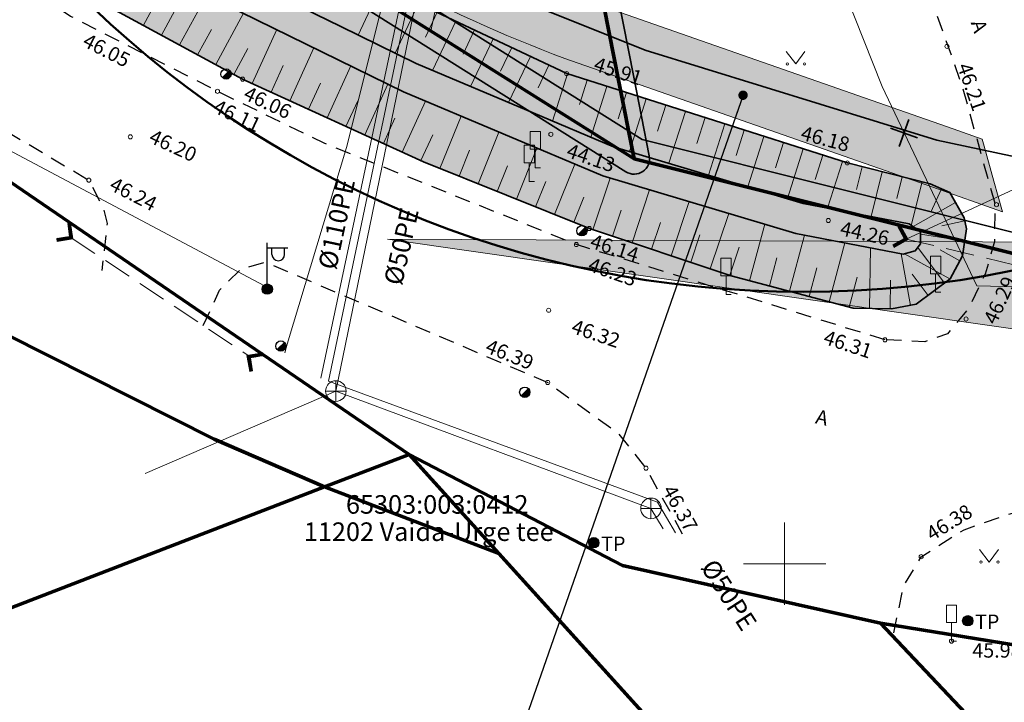
# Model space of a CAD drawing. Units: metres. Extents: x 555798 to 556482, y 6571698 to 6572056.
# Drawn here: x 555913 to 555961, y 6571743 to 6571776 of the extents above; entities that cross this region are included whole.
import ezdxf

# ---------------------------------------------------------------- set-up
doc = ezdxf.new("R2010")
doc.units = ezdxf.units.M
doc.header["$MEASUREMENT"] = 0
for name, pattern in [('ASFBET', [1.25, 0.75, -0.5]), ('Kriips', [1.5, 1, -0.5]), ('Truup', [2, 1.375, -0.625])]:
    doc.linetypes.add(name, pattern=pattern)
for name, color, linetype in [('HALJASTUS', 7, 'Continuous'), ('KKAEV', 7, 'Continuous'), ('KORGUS-EH2000', 7, 'Continuous'), ('KTRASS', 7, 'Continuous'), ('LIIKLUS', 7, 'Continuous'), ('MPKAABEL', 7, 'Continuous'), ('Nähtavuskolmnurgad', 7, 'Continuous'), ('Parkmetsa maa_ üldkasutatav', 7, 'Continuous'), ('PIIR', 7, 'Continuous'), ('Piir planeeringu ala', 7, 'Continuous'), ('Planeeringud KV-alas', 7, 'Continuous'), ('POST', 7, 'Continuous'), ('RELJEEF', 7, 'Continuous'), ('TEE', 7, 'Continuous'), ('Teed_Raadius', 7, 'Continuous'), ('Tehnov_rkude piirangud', 7, 'Continuous'), ('Tehnov_rkude piirangud tugiplaan', 7, 'Continuous'), ('TRUUP', 7, 'Continuous'), ('Uued sidetorud', 7, 'Continuous'), ('Uus üldkasutatav maa', 7, 'Continuous'), ('Vanad hüdrandid', 7, 'Continuous'), ('VEEKOGU', 7, 'Continuous'), ('VORK', 7, 'Continuous'), ('VTRASS', 7, 'Continuous')]:
    doc.layers.add(name, color=color, linetype=linetype)
doc.styles.add('GENERATED_STYLE_2', font='txt')
doc.linetypes.add('Kaitsevöönd', pattern='A,0,[1,05 PĂµhijoonis1.Shx,S=0.02381,R=0,X=0,Y=0],-3.5,0', length=3.5)
doc.linetypes.add('Madalpingekaabel', pattern='A,0,[5,05 PĂµhijoonis1.Shx,S=0.051587,R=0,X=0,Y=0],-7,0', length=7)
doc.linetypes.add('Ohuvöönd', pattern='A,0,[28,05 PĂµhijoonis1.Shx,S=0.02381,R=0,X=0,Y=0],-3.5,0', length=3.5)
doc.linetypes.add('Planeeritava ala piir', pattern='A,0,[20,05 PĂµhijoonis1.Shx,S=0.019841,R=0,X=0,Y=0],-3,0', length=3)
doc.linetypes.add('Reoveekanalisatsioon', pattern='A,0,[11,05 PĂµhijoonis1.Shx,S=0.026786,R=0,X=0,Y=0],-3.875,0', length=3.875)
doc.linetypes.add('Saastevöönd', pattern='A,0,[21,05 PĂµhijoonis1.Shx,S=0.02381,R=0,X=0,Y=0],-3.5,0', length=3.5)
doc.linetypes.add('Sidekanalisatsioon_ planeeritav', pattern='A,0,[24,05 PĂµhijoonis1.Shx,S=0.059524,R=0,X=0,Y=-1.05471e-15],-8,0', length=8)
doc.linetypes.add('Survekanalisatsioon', pattern='A,0,[14,05 PĂµhijoonis1.Shx,S=0.02381,R=0,X=0,Y=0],-3.5,0', length=3.5)
doc.linetypes.add('Veetrass_ maa-alune', pattern='A,0,[9,05 PĂµhijoonis1.Shx,S=0.025794,R=0,X=0,Y=1.1241e-15],-3.75,0', length=3.75)
doc.dimstyles.new('GENERATED_STYLE__3', dxfattribs={"dimtxt": 0.18, "dimasz": 0.912, "dimexe": 0.18, "dimexo": 0.0625, "dimgap": 0, "dimtad": 0, "dimtih": 1, "dimtoh": 1, "dimdec": 4, "dimzin": 0, "dimdsep": 46, "dimcen": 0.09, "dimadec": 0, "dimazin": 0, "dimtfac": 1, "dimtdec": 4, "dimtmove": 0, "dimatfit": 3, "dimldrblk": 'ARROWHEAD_11', "dimfxl": 0, "dimtolj": 1, "dimtzin": 0, "dimarcsym": 0})

# ---------------------------------------------------------------- blocks, each defined once
blk = doc.blocks.new('ARROWHEAD_11')
at = {"color": 0, "linetype": 'Continuous', "lineweight": 0}
blk.add_line((0, 0), (-1, 0), dxfattribs=at)
at = {"color": 0, "linetype": 'Continuous', "lineweight": 0, "const_width": 0.25, "flags": 128}
blk.add_lwpolyline([(-0.125, 0, 1), (0.125, 0, 1)], format="xyb", close=True, dxfattribs=at)

msp = doc.modelspace()

# ---------------------------------------------------------------- hatches: boundary and pattern name
at = {"layer": 'Nähtavuskolmnurgad', "linetype": 'Continuous', "lineweight": 0}
msp.add_hatch(color=16, dxfattribs=at).paths.add_polyline_path([(556010.267, 6571754.339), (555930.712, 6571765.745), (556010.179, 6571765.388)])
at = {"layer": 'Parkmetsa maa_ üldkasutatav', "linetype": 'Continuous', "lineweight": 0}
msp.add_hatch(color=99, dxfattribs=at).paths.add_polyline_path([(555982.164, 6571926.514), (555969.773, 6571969.554), (556047.681, 6571991.988), (556060.854, 6571963.594), (556073.48, 6571936.38), (556042.92, 6571887.04), (555966.35, 6571853.19), (555929.5, 6571836.46), (555942.69, 6571769.65), (555912.68, 6571788.51), (555859.86, 6571835.61), (555861.42, 6571836.37), (555856.34, 6571845.94), (555848.478, 6571862.132)])
at = {"layer": 'Teed_Raadius', "linetype": 'Continuous', "lineweight": 35}
msp.add_hatch(color=8, dxfattribs=at).paths.add_polyline_path([(555862.096, 6571832.7, -0.060885), (555870.177, 6571829.946, -0.070846), (555877.127, 6571825.414, 0.001235), (555882.5, 6571820.347, 0.001954), (555891.052, 6571812.384, 0.01734), (555924.072, 6571786.081, 0.066707), (555940.358, 6571777.33), (555958.181, 6571771.094), (555959.59, 6571770.601), (555959.685, 6571770.262), (555960.16, 6571768.557), (555960.571, 6571767.08), (555957.191, 6571768.263), (555939.334, 6571774.509, -0.066891), (555922.3, 6571783.66, -0.017371), (555889.059, 6571810.142, -0.003189), (555875.107, 6571823.195, 0.070496), (555868.891, 6571827.236, 0.061682), (555861.4, 6571829.781), (555860.082, 6571833.162), (555860.047, 6571833.251)])
at = {"layer": 'Tehnov_rkude piirangud', "linetype": 'Continuous', "lineweight": 0}
h = msp.add_hatch(color=38, dxfattribs=at)
h.paths.add_polyline_path([(555839.78, 6571881.518), (555839.215, 6571881.207), (555840.998, 6571877.535), (555842.123, 6571877.026), (555847.614, 6571865.643), (555846.929, 6571865.321), (555847.975, 6571863.167), (555848.843, 6571863.576), (555850.643, 6571861.365), (555849.563, 6571859.896), (555850.551, 6571857.863), (555856.34, 6571845.94), (555858.726, 6571841.445), (555861.223, 6571836.742), (555861.42, 6571836.37), (555861.047, 6571836.188), (555859.86, 6571835.61), (555861.972, 6571833.727), (555864.716, 6571831.28), (555866.246, 6571829.916), (555873.479, 6571823.466), (555878.229, 6571824.635), (555883.104, 6571818.688), (555891.382, 6571811.339), (555899.218, 6571805.193), (555910.112, 6571796.843), (555920.61, 6571788.678), (555928.49, 6571782.401), (555929.698, 6571781.109), (555930.038, 6571780.11), (555929.679, 6571778.104), (555929.619, 6571777.865), (555932.481, 6571776.066), (555932.828, 6571775.848), (555934.001, 6571781.552), (555940.046, 6571783.053), (555939.519, 6571785.721), (555933.881, 6571784.532), (555933.69, 6571784.592), (555933.479, 6571784.701), (555909.956, 6571802.134), (555886.155, 6571820.475), (555882.308, 6571825.64), (555914.783, 6571833.637), (555933.368, 6571838.216), (555966.35, 6571853.19), (555979.92, 6571816.17), (555976.57, 6571804.36), (555963.925, 6571799.654, 0.386693), (555962.69, 6571797.263), (555967.899, 6571777.792, 0.332437), (555969.779, 6571776.309), (555994.165, 6571775.684, 0.008389), (555994.232, 6571775.683), (556010.754, 6571775.814, 0.025548), (556010.958, 6571775.826), (556023.088, 6571777.167, 0.004337), (556023.123, 6571777.171), (556042.696, 6571779.679), (556074.691, 6571782.102, 0.032084), (556074.945, 6571782.137), (556112.825, 6571789.97), (556116.599, 6571783.453, -0.050126), (556118.328, 6571784.457), (556113.831, 6571792.225), (556074.54, 6571784.096), (556042.545, 6571781.673, 0.012964), (556042.442, 6571781.663), (556022.869, 6571779.155), (556010.738, 6571777.814), (555994.216, 6571777.683), (555969.831, 6571778.309), (555964.622, 6571797.78), (555977.268, 6571802.486, 0.238935), (555978.494, 6571803.814), (555981.844, 6571815.624, 0.158238), (555981.798, 6571816.858), (555968.231, 6571853.87, 0.459965), (555965.37, 6571854.942, 0.46715), (555952.967, 6571863.644), (555910, 6571853.056), (555870.628, 6571843.361), (555870.762, 6571845.744), (555859.192, 6571867.118), (555860.28, 6571869.163), (555863.844, 6571870.51), (555867.802, 6571872.007), (555880.987, 6571878.85), (555883.871, 6571880.346), (555887.404, 6571882.174), (555891.638, 6571884.138), (555895.26, 6571885.738), (555904.231, 6571890.3), (555910.215, 6571893.174), (555911.498, 6571895.166), (555909.52, 6571896.342), (555908.633, 6571894.966), (555903.211, 6571892.362), (555894.274, 6571887.816), (555886.745, 6571884.408), (555878.947, 6571880.382), (555866.847, 6571874.103), (555863.252, 6571872.744), (555858.662, 6571871.01), (555856.534, 6571867.115), (555868.397, 6571845.197), (555868.374, 6571844.258), (555853.452, 6571862.403), (555853.384, 6571864.54), (555849.781, 6571875.002), (555849.992, 6571875.286, 0.16085), (555850.188, 6571875.881, 0.406458), (555849.215, 6571876.881), (555847.582, 6571876.925), (555844.71, 6571883.818), (555842.864, 6571883.049), (555844.174, 6571879.903), (555842.82, 6571882.92), (555839.94, 6571881.552), (555840.768, 6571879.834), (555840.687, 6571879.871)])
h.paths.add_polyline_path([(555851.277, 6571857.9), (555850.997, 6571858.471), (555851.947, 6571859.763), (555852.395, 6571859.213), (555855.993, 6571849.228), (555858.278, 6571842.666), (555855.833, 6571848.387)], flags=0)
h.paths.add_polyline_path([(555856.208, 6571854.531), (555866.043, 6571842.454), (555860.725, 6571841.721), (555857.879, 6571849.896)], flags=0)
h.paths.add_polyline_path([(555931.388, 6571782.231), (555930.707, 6571782.959), (555931.427, 6571782.416)], flags=0)
at = {"layer": 'Tehnov_rkude piirangud tugiplaan', "linetype": 'Continuous', "lineweight": 0}
h = msp.add_hatch(color=38, dxfattribs=at)
h.paths.add_polyline_path([(555839.215, 6571881.207), (555840.998, 6571877.535), (555842.123, 6571877.026), (555847.614, 6571865.643), (555846.929, 6571865.321), (555847.975, 6571863.167), (555848.843, 6571863.576), (555850.643, 6571861.365), (555849.563, 6571859.896), (555850.551, 6571857.863), (555856.34, 6571845.94), (555858.726, 6571841.445), (555861.223, 6571836.742), (555861.42, 6571836.37), (555861.047, 6571836.188), (555859.86, 6571835.61), (555861.972, 6571833.727), (555864.716, 6571831.28), (555866.246, 6571829.916), (555873.479, 6571823.466), (555878.229, 6571824.635), (555883.104, 6571818.688), (555891.382, 6571811.339), (555899.218, 6571805.193), (555910.112, 6571796.843), (555920.61, 6571788.678), (555928.49, 6571782.401), (555929.698, 6571781.109), (555930.038, 6571780.11), (555929.679, 6571778.104), (555929.619, 6571777.865), (555932.481, 6571776.066), (555932.828, 6571775.848), (555934.001, 6571781.552), (555940.046, 6571783.053), (555939.519, 6571785.721), (555933.881, 6571784.532), (555933.69, 6571784.592), (555933.479, 6571784.701), (555909.956, 6571802.134), (555886.155, 6571820.475), (555882.308, 6571825.64), (555914.783, 6571833.637), (555933.368, 6571838.216), (555966.35, 6571853.19), (555968.652, 6571846.909), (555993.674, 6571853.071), (556054.433, 6571810.203), (556099.044, 6571779.359), (556073.671, 6571774.113), (556071.391, 6571774.23), (556043.466, 6571772.115), (556024.006, 6571769.622), (556011.305, 6571768.218), (555994.131, 6571768.082), (555970.333, 6571768.693), (555970.715, 6571767.248), (555971.26, 6571765.211), (555971.37, 6571764.8), (555971.531, 6571764.2), (555994.123, 6571763.343), (556011.624, 6571763.779), (556024.591, 6571765.161), (556044.011, 6571767.68), (556071.394, 6571769.931), (556074.402, 6571769.746), (556074.347, 6571768.56), (556076.358, 6571768.749), (556076.403, 6571769.705), (556093.934, 6571773.178), (556104.745, 6571775.417), (556109.844, 6571771.892), (556137.21, 6571774.46), (556140.786, 6571774.604), (556135.429, 6571778.397), (556142.215, 6571778.5), (556164.356, 6571778.355), (556188.153, 6571777.634), (556207.027, 6571777.265), (556213.86, 6571777.54), (556214.427, 6571779.021), (556214.53, 6571779.29), (556238.55, 6571779.58), (556269.4, 6571802.44), (556257.372, 6571828.338), (556268.246, 6571803.056), (556252.808, 6571790.737), (556235.639, 6571780.167), (556219.371, 6571781.598), (556211.57, 6571782.284), (556164.339, 6571783.334), (556128.665, 6571783.191, 0.031662), (556127.626, 6571783.912), (556065.885, 6571826.599), (556001.477, 6571872.043, 0.217324), (555993.32, 6571873.582), (555952.967, 6571863.644), (555910, 6571853.056), (555870.628, 6571843.361), (555870.762, 6571845.744), (555859.192, 6571867.118), (555860.28, 6571869.163), (555863.844, 6571870.51), (555867.802, 6571872.007), (555880.987, 6571878.85), (555883.871, 6571880.346), (555887.404, 6571882.174), (555891.638, 6571884.138), (555895.26, 6571885.738), (555904.231, 6571890.3), (555910.215, 6571893.174), (555911.498, 6571895.166), (555909.52, 6571896.342), (555908.633, 6571894.966), (555903.211, 6571892.362), (555894.274, 6571887.816), (555886.745, 6571884.408), (555878.947, 6571880.382), (555866.847, 6571874.103), (555863.252, 6571872.744), (555858.662, 6571871.01), (555856.534, 6571867.115), (555868.397, 6571845.197), (555868.374, 6571844.258), (555853.452, 6571862.403), (555853.384, 6571864.54), (555849.781, 6571875.002), (555849.992, 6571875.286, 0.16085), (555850.188, 6571875.881, 0.406458), (555849.215, 6571876.881), (555847.582, 6571876.925), (555844.71, 6571883.818), (555842.864, 6571883.049), (555844.174, 6571879.903), (555842.82, 6571882.92), (555839.94, 6571881.552), (555840.768, 6571879.834), (555840.687, 6571879.871), (555839.78, 6571881.518)])
h.paths.add_polyline_path([(555851.277, 6571857.9), (555850.997, 6571858.471), (555851.947, 6571859.763), (555852.395, 6571859.213), (555855.993, 6571849.228), (555858.278, 6571842.666), (555855.833, 6571848.387)], flags=0)
h.paths.add_polyline_path([(555856.208, 6571854.531), (555866.043, 6571842.454), (555860.725, 6571841.721), (555857.879, 6571849.896)], flags=0)
h.paths.add_polyline_path([(555931.388, 6571782.231), (555930.707, 6571782.959), (555931.427, 6571782.416)], flags=0)
at = {"layer": 'Uus üldkasutatav maa', "linetype": 'Continuous', "lineweight": 200}
msp.add_hatch(color=167, dxfattribs=at).paths.add_polyline_path([(555798, 6572009.165), (555800.01, 6571996), (555802.44, 6571980.75), (555804.25, 6571969.8), (555805.15, 6571965.09), (555806.29, 6571959.88), (555808.43, 6571951.42), (555809.77, 6571947.21), (555811.5, 6571941.51), (555813.4, 6571936.51), (555814.74, 6571932.84), (555820.42, 6571919.92), (555829.74, 6571900.72), (555856.34, 6571845.94), (555861.42, 6571836.37), (555859.86, 6571835.61), (555912.68, 6571788.51), (555942.69, 6571769.65), (555941.94, 6571773.46), (555929.5, 6571836.46), (555966.35, 6571853.19), (556042.92, 6571887.04), (556073.48, 6571936.38), (556019.839, 6572052), (555798, 6572052)])
at = {"layer": 'VEEKOGU', "linetype": 'Continuous', "lineweight": 0}
msp.add_hatch(color=166, dxfattribs=at).paths.add_polyline_path([(555923.683, 6571773.509), (555932.472, 6571769.496), (555940.519, 6571766.265), (555947.404, 6571763.969), (555953.332, 6571762.392), (555955.187, 6571762.367), (555956.383, 6571762.586), (555958.03, 6571763.823), (555958.635, 6571764.937), (555958.835, 6571766.246), (555958.717, 6571766.787), (555958.025, 6571768.004), (555957.069, 6571768.435), (555953.043, 6571769.445), (555939.419, 6571773.781), (555928.117, 6571779.129), (555919.924, 6571783.66), (555905.802, 6571791.79), (555899.997, 6571796.131), (555885.071, 6571809.141), (555883.445, 6571809.785), (555881.938, 6571809.14), (555881.063, 6571807.821), (555880.754, 6571806.392), (555881.031, 6571804.777), (555889.569, 6571796.393), (555895.874, 6571791.174), (555906.057, 6571783.683), (555912.901, 6571779.369)])

# ---------------------------------------------------------------- linework, layer by layer
at = {"layer": 'HALJASTUS', "color": 83, "linetype": 'Continuous', "lineweight": 18}
for p, q in [((555950.071, 6571774.853), (555950.535, 6571774.247)), ((555950.535, 6571774.247), (555950.98, 6571774.853)), ((555959.467, 6571750.686), (555959.93, 6571750.079)), ((555959.93, 6571750.079), (555960.376, 6571750.686))]:
    msp.add_line(p, q, dxfattribs=at)
for centre in [(555950.134, 6571774.247), (555950.963, 6571774.247), (555959.529, 6571750.079), (555960.358, 6571750.079)]:
    msp.add_circle(centre, 0.055, dxfattribs=at)
at = {"layer": 'KKAEV', "color": 7, "linetype": 'Continuous', "lineweight": 0}
for p, q in [((555928.212, 6571757.875), (555928.212, 6571758.875)), ((555927.712, 6571758.375), (555928.712, 6571758.375)), ((555943.511, 6571752.182), (555943.511, 6571753.182)), ((555943.011, 6571752.682), (555944.011, 6571752.682))]:
    msp.add_line(p, q, dxfattribs=at)
for centre in [(555928.212, 6571758.375), (555943.511, 6571752.682)]:
    msp.add_circle(centre, 0.5, dxfattribs=at)
at = {"layer": 'KORGUS-EH2000', "color": 7, "linetype": 'Continuous', "lineweight": 0}
for centre in [(555957.882, 6571775.099), (555923.683, 6571773.509), (555939.419, 6571773.781), (555922.466, 6571772.917), (555918.231, 6571770.711), (555938.651, 6571770.831), (555953.043, 6571769.445), (555916.22, 6571768.608), (555960.285, 6571767.423), (555952.121, 6571766.652), (555940.519, 6571766.265), (555939.891, 6571765.485), (555938.542, 6571762.298), (555958.807, 6571761.87), (555954.873, 6571760.861), (555938.496, 6571758.794), (555943.269, 6571754.634), (555956.626, 6571750.34), (555958.1, 6571746.244)]:
    msp.add_circle(centre, 0.1, dxfattribs=at)
at = {"layer": 'KTRASS', "color": 7, "linetype": 'Survekanalisatsioon', "lineweight": 0, "flags": 128}
msp.add_lwpolyline([(555927.475, 6571758.998), (555932.677, 6571783.487), (555909.247, 6571801.033), (555888.837, 6571816.452), (555885.184, 6571819.522), (555875.649, 6571832.21), (555867.644, 6571842.861), (555850.935, 6571863.262), (555849.124, 6571865.314), (555841.549, 6571882.334)], dxfattribs=at)
at = {"layer": 'KTRASS', "color": 7, "linetype": 'Reoveekanalisatsioon', "lineweight": 0, "flags": 128}
for points in [[(555933.149, 6571782.371), (555928.212, 6571758.375)], [(555928.212, 6571758.375), (555918.946, 6571754.371)], [(555943.511, 6571752.682), (555928.212, 6571758.375)], [(555944.096, 6571751.688), (555943.511, 6571752.682)]]:
    msp.add_lwpolyline(points, dxfattribs=at)
at = {"layer": 'LIIKLUS', "color": 7, "linetype": 'Continuous', "lineweight": 0, "flags": 128}
for points in [[(555937.645, 6571770.963), (555937.645, 6571770.113)], [(555938.145, 6571770.963), (555937.645, 6571770.963)], [(555938.145, 6571770.963), (555938.145, 6571770.113)], [(555937.353, 6571770.301), (555937.353, 6571769.451)], [(555937.853, 6571770.301), (555937.353, 6571770.301)], [(555937.853, 6571770.301), (555937.853, 6571769.451)], [(555938.145, 6571770.113), (555937.645, 6571770.113)], [(555937.895, 6571770.113), (555937.895, 6571769.213)], [(555937.853, 6571769.451), (555937.353, 6571769.451)], [(555937.603, 6571769.451), (555937.603, 6571768.551)], [(555938.145, 6571769.213), (555937.895, 6571769.213)], [(555937.853, 6571768.551), (555937.603, 6571768.551)], [(555946.904, 6571764.819), (555946.904, 6571763.969)], [(555947.404, 6571764.819), (555946.904, 6571764.819)], [(555947.404, 6571764.819), (555947.404, 6571763.969)], [(555957.081, 6571764.921), (555957.081, 6571764.071)], [(555957.581, 6571764.921), (555957.081, 6571764.921)], [(555957.581, 6571764.921), (555957.581, 6571764.071)], [(555957.581, 6571764.071), (555957.081, 6571764.071)], [(555957.331, 6571764.071), (555957.331, 6571763.171)], [(555947.404, 6571763.969), (555946.904, 6571763.969)], [(555947.154, 6571763.969), (555947.154, 6571763.069)], [(555957.581, 6571763.171), (555957.331, 6571763.171)], [(555947.404, 6571763.069), (555947.154, 6571763.069)], [(555957.85, 6571747.994), (555957.85, 6571747.144)], [(555958.35, 6571747.994), (555957.85, 6571747.994)], [(555958.35, 6571747.994), (555958.35, 6571747.144)], [(555958.35, 6571747.144), (555957.85, 6571747.144)], [(555958.1, 6571747.144), (555958.1, 6571746.244)], [(555958.35, 6571746.244), (555958.1, 6571746.244)]]:
    msp.add_lwpolyline(points, dxfattribs=at)
at = {"layer": 'MPKAABEL', "color": 7, "linetype": 'Madalpingekaabel', "lineweight": 0, "flags": 128}
for points in [[(555869.96, 6571832.869), (555871.027, 6571833.066), (555871.885, 6571833.364), (555872.499, 6571833.037), (555878.463, 6571825.927), (555883.827, 6571819.383), (555892.023, 6571812.107), (555899.831, 6571805.983), (555910.723, 6571797.635), (555921.229, 6571789.464), (555929.17, 6571783.138), (555930.576, 6571781.635), (555931.068, 6571780.187), (555930.657, 6571777.894), (555928.72, 6571770.193), (555925.84, 6571760.658), (555925.734, 6571760.229)], [(555887.96, 6571784.094), (555888.81, 6571784.271), (555895.4, 6571781.767), (555910.997, 6571770.77), (555924.988, 6571763.346)]]:
    msp.add_lwpolyline(points, dxfattribs=at)
at = {"layer": 'Nähtavuskolmnurgad', "color": 7, "linetype": 'Continuous', "lineweight": 0, "flags": 128}
msp.add_lwpolyline([(556010.267, 6571754.339), (555930.712, 6571765.745), (556010.179, 6571765.388)], close=True, dxfattribs=at)
at = {"layer": 'Parkmetsa maa_ üldkasutatav', "color": 7, "linetype": 'Continuous', "lineweight": 0, "flags": 128}
msp.add_lwpolyline([(555982.164, 6571926.514), (555969.773, 6571969.554), (556047.681, 6571991.988), (556060.854, 6571963.594), (556073.48, 6571936.38), (556042.92, 6571887.04), (555966.35, 6571853.19), (555929.5, 6571836.46), (555942.69, 6571769.65), (555912.68, 6571788.51), (555859.86, 6571835.61), (555861.42, 6571836.37), (555856.34, 6571845.94), (555848.478, 6571862.132)], close=True, dxfattribs=at)
at = {"layer": 'PIIR', "color": 12, "linetype": 'Continuous', "lineweight": 70, "flags": 128}
for points in [[(556019.839, 6572052), (556073.48, 6571936.38), (556042.92, 6571887.04), (555966.35, 6571853.19), (555929.5, 6571836.46), (555941.94, 6571773.46), (555942.69, 6571769.65), (555912.68, 6571788.51), (555859.86, 6571835.61), (555861.42, 6571836.37), (555856.34, 6571845.94), (555829.74, 6571900.72), (555820.42, 6571919.92), (555814.74, 6571932.84), (555813.4, 6571936.51), (555811.5, 6571941.51), (555809.77, 6571947.21), (555808.43, 6571951.42), (555806.29, 6571959.88), (555805.15, 6571965.09), (555804.25, 6571969.8), (555802.44, 6571980.75), (555800.01, 6571996), (555798, 6572009.165)], [(555977.15, 6571743.46), (555954.66, 6571747.12), (555942.12, 6571749.91), (555931.77, 6571755.3), (555901.35, 6571776.06), (555858.3, 6571815.39), (555819.43, 6571789.64), (555810.31, 6571802.82), (555841.18, 6571823.26), (555850.69, 6571829.55), (555859.86, 6571835.61), (555912.68, 6571788.51), (555942.69, 6571769.65), (555972.04, 6571762.31)], [(556003.981, 6571698), (555984.89, 6571715.12), (555954.66, 6571747.12), (555977.15, 6571743.46), (555993.99, 6571742.69), (556010.65, 6571743.58), (556034.4, 6571745.93), (556033.74, 6571749.88), (556093.63, 6571755.8), (556093.91, 6571752.18), (556120.69, 6571754.77), (556100.75, 6571717.3), (556073.604, 6571698)], [(555986.613, 6571698), (555969.32, 6571713.84), (555936.13, 6571750.5), (555931.77, 6571755.3), (555942.12, 6571749.91), (555954.66, 6571747.12), (555984.89, 6571715.12), (556003.981, 6571698)], [(555890.029, 6571698), (555887.6, 6571701.73), (555879.96, 6571713.26), (555871.51, 6571731.32), (555892.17, 6571740.04), (555927.66, 6571753.73), (555936.13, 6571750.5), (555969.32, 6571713.84), (555986.613, 6571698)]]:
    msp.add_lwpolyline(points, dxfattribs=at)
for points in [[(555929.5, 6571836.46), (555966.35, 6571853.19), (555979.92, 6571816.17), (555976.57, 6571804.36), (555962.22, 6571799.02), (555971.37, 6571764.8), (555972.04, 6571762.31), (555942.69, 6571769.65), (555941.94, 6571773.46)], [(555858.3, 6571815.39), (555901.35, 6571776.06), (555931.77, 6571755.3), (555927.66, 6571753.73), (555922.31, 6571756.05), (555910.18, 6571762.14), (555897.66, 6571769.78), (555892.97, 6571773.04), (555883.94, 6571774.03), (555875.57, 6571766.56), (555869.95, 6571758.49), (555867.37, 6571748.74), (555867.66, 6571742.08), (555871.51, 6571731.32), (555862.52, 6571727.48), (555819.43, 6571789.64)], [(555892.17, 6571740.04), (555871.51, 6571731.32), (555867.66, 6571742.08), (555867.37, 6571748.74), (555869.95, 6571758.49), (555875.57, 6571766.56), (555883.94, 6571774.03), (555892.97, 6571773.04), (555897.66, 6571769.78), (555910.18, 6571762.14), (555922.31, 6571756.05), (555927.66, 6571753.73)], [(555927.66, 6571753.73), (555931.77, 6571755.3), (555936.13, 6571750.5)]]:
    msp.add_lwpolyline(points, close=True, dxfattribs=at)
at = {"layer": 'Piir planeeringu ala', "color": 20, "linetype": 'Planeeritava ala piir', "lineweight": 35}
msp.add_lwpolyline([(556073.852, 6571937.36), (556054.801, 6571978.423), (556048.317, 6571992.171), (555969.773, 6571969.554), (555982.173, 6571926.483), (555847.975, 6571863.187, 0.417535), (555847.62, 6571862.181), (555855.665, 6571845.612, 0.00899), (555855.678, 6571845.588), (555860.029, 6571837.39, -0.424403), (555859.695, 6571836.364), (555859.532, 6571836.284, 0.533401), (555859.361, 6571835.05), (555912.181, 6571787.95, 0.041808), (555912.281, 6571787.875), (555942.291, 6571769.015, 0.657401), (555943.426, 6571769.795), (555942.676, 6571773.605), (555942.676, 6571773.605), (555930.466, 6571835.44, -0.348001), (555930.892, 6571836.268), (555965.924, 6571852.173)], format="xyb", dxfattribs=at)
at = {"layer": 'POST', "color": 7, "linetype": 'Continuous', "lineweight": 25}
for p, q in [((555922.701, 6571773.583), (555923.055, 6571773.936)), ((555939.978, 6571765.976), (555940.331, 6571766.329)), ((555924.883, 6571763.574), (555924.883, 6571765.574)), ((555924.883, 6571765.324), (555925.883, 6571765.324)), ((555925.109, 6571765.003), (555925.109, 6571765.324)), ((555925.722, 6571765.003), (555925.722, 6571765.324)), ((555925.366, 6571760.386), (555925.72, 6571760.739)), ((555937.207, 6571758.141), (555937.561, 6571758.495))]:
    msp.add_line(p, q, dxfattribs=at)
for centre, radius in [((555922.878, 6571773.759), 0.25), ((555940.155, 6571766.153), 0.25), ((555924.883, 6571763.324), 0.25), ((555924.883, 6571763.324), 0.225), ((555924.883, 6571763.324), 0.2), ((555924.883, 6571763.324), 0.175), ((555924.883, 6571763.324), 0.15), ((555924.883, 6571763.324), 0.125), ((555924.883, 6571763.324), 0.1), ((555924.883, 6571763.324), 0.075), ((555924.883, 6571763.324), 0.05), ((555924.883, 6571763.324), 0.025), ((555925.544, 6571760.562), 0.25), ((555937.384, 6571758.318), 0.25), ((555940.735, 6571751.018), 0.25), ((555940.735, 6571751.018), 0.225), ((555940.735, 6571751.018), 0.2), ((555940.735, 6571751.018), 0.175), ((555940.735, 6571751.018), 0.15), ((555940.735, 6571751.018), 0.125), ((555940.735, 6571751.018), 0.1), ((555940.735, 6571751.018), 0.075), ((555940.735, 6571751.018), 0.05), ((555940.735, 6571751.018), 0.025), ((555958.889, 6571747.231), 0.25), ((555958.889, 6571747.231), 0.225), ((555958.889, 6571747.231), 0.2), ((555958.889, 6571747.231), 0.175), ((555958.889, 6571747.231), 0.15), ((555958.889, 6571747.231), 0.125), ((555958.889, 6571747.231), 0.1), ((555958.889, 6571747.231), 0.075), ((555958.889, 6571747.231), 0.05), ((555958.889, 6571747.231), 0.025)]:
    msp.add_circle(centre, radius, dxfattribs=at)
for centre, radius, start, end in [((555922.878, 6571773.759), 0.225, 224.8541, 45.0356), ((555922.878, 6571773.759), 0.2, 224.8427, 45.047), ((555922.878, 6571773.759), 0.175, 224.8281, 45.0616), ((555922.878, 6571773.759), 0.15, 224.8087, 45.081), ((555922.878, 6571773.759), 0.125, 224.7814, 45.1083), ((555922.878, 6571773.759), 0.1, 224.7406, 45.1491), ((555922.878, 6571773.759), 0.075, 224.6725, 45.2172), ((555922.878, 6571773.759), 0.05, 224.5363, 45.3534), ((555922.878, 6571773.759), 0.025, 224.1278, 45.7619), ((555940.155, 6571766.153), 0.225, 224.8541, 45.0356), ((555940.155, 6571766.153), 0.2, 224.8427, 45.047), ((555940.155, 6571766.153), 0.175, 224.8281, 45.0616), ((555940.155, 6571766.153), 0.15, 224.8087, 45.081), ((555940.155, 6571766.153), 0.125, 224.7814, 45.1083), ((555940.155, 6571766.153), 0.1, 224.7406, 45.1491), ((555940.155, 6571766.153), 0.075, 224.6725, 45.2172), ((555940.155, 6571766.153), 0.05, 224.5363, 45.3534), ((555940.155, 6571766.153), 0.025, 224.1278, 45.7619), ((555925.416, 6571765.003), 0.306, 180, 0), ((555925.544, 6571760.562), 0.225, 224.8541, 45.0356), ((555925.544, 6571760.562), 0.2, 224.8427, 45.047), ((555925.544, 6571760.562), 0.175, 224.8281, 45.0616), ((555925.544, 6571760.562), 0.15, 224.8087, 45.081), ((555925.544, 6571760.562), 0.125, 224.7814, 45.1083), ((555925.544, 6571760.562), 0.1, 224.7406, 45.1491), ((555925.544, 6571760.562), 0.075, 224.6725, 45.2172), ((555925.544, 6571760.562), 0.05, 224.5363, 45.3534), ((555925.544, 6571760.562), 0.025, 224.1278, 45.7619), ((555937.384, 6571758.318), 0.225, 224.8541, 45.0356), ((555937.384, 6571758.318), 0.2, 224.8427, 45.047), ((555937.384, 6571758.318), 0.175, 224.8281, 45.0616), ((555937.384, 6571758.318), 0.15, 224.8087, 45.081), ((555937.384, 6571758.318), 0.125, 224.7814, 45.1083), ((555937.384, 6571758.318), 0.1, 224.7406, 45.1491), ((555937.384, 6571758.318), 0.075, 224.6725, 45.2172), ((555937.384, 6571758.318), 0.05, 224.5363, 45.3534), ((555937.384, 6571758.318), 0.025, 224.1278, 45.7619)]:
    msp.add_arc(centre, radius, start, end, dxfattribs=at)
at = {"layer": 'RELJEEF', "color": 32, "linetype": 'Continuous', "lineweight": 13}
for p, q in [((555918.866, 6571776.127), (555920.163, 6571778.514)), ((555930.423, 6571778.038), (555929.292, 6571775.648)), ((555920.623, 6571775.172), (555921.935, 6571777.586)), ((555932.231, 6571777.182), (555931.088, 6571774.768)), ((555919.744, 6571775.649), (555920.393, 6571776.842)), ((555922.38, 6571774.217), (555923.732, 6571776.705)), ((555933.135, 6571776.755), (555932.56, 6571775.541)), ((555934.039, 6571776.327), (555932.905, 6571773.931)), ((555921.502, 6571774.694), (555922.168, 6571775.92)), ((555924.153, 6571773.294), (555925.349, 6571775.912)), ((555934.942, 6571775.899), (555934.385, 6571774.721)), ((555925.973, 6571772.463), (555927.145, 6571775.031)), ((555935.846, 6571775.472), (555934.749, 6571773.153)), ((555936.75, 6571775.044), (555936.211, 6571773.904)), ((555923.259, 6571773.739), (555923.945, 6571775.002)), ((555937.654, 6571774.616), (555936.594, 6571772.375)), ((555925.063, 6571772.879), (555925.655, 6571774.175)), ((555927.792, 6571771.633), (555928.941, 6571774.15)), ((555938.558, 6571774.188), (555938.037, 6571773.087)), ((555939.464, 6571773.767), (555938.734, 6571771.472)), ((555926.882, 6571772.048), (555927.463, 6571773.319)), ((555929.611, 6571770.802), (555930.738, 6571773.269)), ((555940.417, 6571773.463), (555940.038, 6571772.273)), ((555941.37, 6571773.16), (555940.585, 6571770.692)), ((555942.323, 6571772.857), (555941.916, 6571771.579)), ((555928.702, 6571771.217), (555929.271, 6571772.463)), ((555931.431, 6571769.971), (555932.561, 6571772.448)), ((555943.276, 6571772.553), (555942.462, 6571769.996)), ((555944.229, 6571772.25), (555943.825, 6571770.981)), ((555933.266, 6571769.177), (555934.287, 6571771.72)), ((555945.182, 6571771.947), (555944.379, 6571769.426)), ((555930.521, 6571770.387), (555931.08, 6571771.611)), ((555946.135, 6571771.644), (555945.736, 6571770.392)), ((555947.088, 6571771.34), (555946.297, 6571768.855)), ((555932.34, 6571769.556), (555932.912, 6571770.807)), ((555935.122, 6571768.432), (555936.13, 6571770.943)), ((555948.04, 6571771.037), (555947.648, 6571769.803)), ((555948.993, 6571770.734), (555948.214, 6571768.285)), ((555949.946, 6571770.431), (555949.559, 6571769.215)), ((555934.194, 6571768.804), (555934.701, 6571770.068)), ((555936.978, 6571767.687), (555937.973, 6571770.165)), ((555950.899, 6571770.127), (555950.131, 6571767.714)), ((555951.852, 6571769.824), (555951.474, 6571768.635)), ((555936.05, 6571768.059), (555936.551, 6571769.307)), ((555938.834, 6571766.941), (555939.816, 6571769.388)), ((555952.805, 6571769.521), (555952.084, 6571767.255)), ((555953.771, 6571769.262), (555953.492, 6571768.15)), ((555954.741, 6571769.019), (555954.196, 6571766.846)), ((555937.906, 6571767.314), (555938.4, 6571768.545)), ((555940.693, 6571766.206), (555941.528, 6571768.709)), ((555955.711, 6571768.776), (555955.445, 6571767.716)), ((555956.681, 6571768.532), (555956.149, 6571766.415)), ((555942.591, 6571765.574), (555943.446, 6571768.139)), ((555957.615, 6571768.189), (555957.102, 6571767.051)), ((555939.762, 6571766.569), (555940.25, 6571767.784)), ((555944.488, 6571764.941), (555945.364, 6571767.568)), ((555958.297, 6571767.525), (555956.237, 6571766.353)), ((555941.642, 6571765.89), (555942.064, 6571767.157)), ((555946.385, 6571764.309), (555947.282, 6571766.997)), ((555943.539, 6571765.258), (555943.972, 6571766.555)), ((555948.299, 6571763.731), (555949.03, 6571766.477)), ((555958.749, 6571766.64), (555957.635, 6571766.397)), ((555945.437, 6571764.625), (555945.88, 6571765.954)), ((555950.232, 6571763.217), (555950.958, 6571765.946)), ((555958.745, 6571765.656), (555956.588, 6571765.985)), ((555952.165, 6571762.703), (555952.926, 6571765.564)), ((555947.334, 6571763.993), (555947.787, 6571765.352)), ((555954.124, 6571762.381), (555954.164, 6571765.325)), ((555956.109, 6571762.535), (555955.651, 6571765.037)), ((555958.02, 6571763.823), (555955.826, 6571765.034)), ((555957.759, 6571763.619), (555956.465, 6571765.343)), ((555958.503, 6571764.698), (555957.547, 6571765.226)), ((555949.266, 6571763.474), (555949.627, 6571764.833)), ((555951.198, 6571762.96), (555951.57, 6571764.357)), ((555956.96, 6571763.019), (555956.184, 6571764.051)), ((555953.131, 6571762.446), (555953.521, 6571763.91)), ((555955.124, 6571762.368), (555955.143, 6571763.75))]:
    msp.add_line(p, q, dxfattribs=at)
at = {"layer": 'TEE', "color": 7, "linetype": 'ASFBET', "lineweight": 25, "flags": 128}
for points in [[(555954.873, 6571760.861), (555939.891, 6571765.485), (555927.643, 6571770.398), (555922.466, 6571772.917), (555915.336, 6571776.557), (555905.602, 6571782.765), (555900.826, 6571786.266), (555895.24, 6571790.518), (555888.618, 6571796.147), (555881.958, 6571802.451), (555880.015, 6571804.813), (555879.932, 6571807.756), (555880.985, 6571810.222), (555883.683, 6571812.224)], [(555967.913, 6571758.088), (555966.559, 6571759.35), (555965.196, 6571760.953), (555964.611, 6571762.27), (555964.355, 6571763.597), (555963.448, 6571769.34), (555962.215, 6571773.764), (555960.969, 6571777.405), (555958.492, 6571784.412), (555957.164, 6571787.612), (555951.354, 6571800.875), (555950.975, 6571802.27), (555951.376, 6571802.57), (555950.381, 6571806.191), (555949.361, 6571805.909), (555948.902, 6571807.595), (555948.274, 6571809.585), (555938.393, 6571807.19), (555939.944, 6571801.902), (555946.349, 6571799.067), (555947.929, 6571797.949), (555951.267, 6571790.909), (555954.867, 6571783.464), (555956.696, 6571778.568), (555958.615, 6571773.169), (555960.202, 6571767.474), (555960.187, 6571765.636), (555959.735, 6571764.055), (555958.928, 6571762.389), (555957.899, 6571761.156), (555956.811, 6571760.768), (555954.873, 6571760.861)], [(555886.127, 6571784.345), (555892.284, 6571783.885), (555894.022, 6571783.165), (555895.674, 6571781.963), (555905.103, 6571775.208), (555916.22, 6571768.608), (555916.923, 6571767.245), (555917.105, 6571766.506), (555916.854, 6571764.224)], [(555921.772, 6571761.557), (555922.562, 6571763.27), (555923.581, 6571764.281), (555924.797, 6571764.631), (555938.496, 6571758.794), (555941.921, 6571756.331), (555943.269, 6571754.634), (555945.05, 6571751.397)], [(555955.3, 6571746.64), (555955.773, 6571748.911), (555956.626, 6571750.34), (555958.707, 6571751.65), (555961.061, 6571752.459), (555969.262, 6571751.135), (555983.234, 6571749.83), (555995.467, 6571749.986), (556023.368, 6571751.915), (556025.458, 6571752.002), (556027.656, 6571750.946), (556028.706, 6571750.123), (556029.168, 6571749.108), (556029.411, 6571747.904), (556033.064, 6571748.057), (556033.113, 6571749.441), (556033.577, 6571750.82), (556034.262, 6571751.764), (556037.216, 6571753.368), (556045.09, 6571754.342), (556068.899, 6571756.768), (556070.18, 6571756.787), (556071.867, 6571756.193), (556072.873, 6571754.903)]]:
    msp.add_lwpolyline(points, dxfattribs=at)
at = {"layer": 'Teed_Raadius', "color": 7, "linetype": 'Continuous', "lineweight": 0, "flags": 128}
msp.add_lwpolyline([(555862.096, 6571832.7, -0.060885), (555870.177, 6571829.946, -0.070846), (555877.127, 6571825.414, 0.001235), (555882.5, 6571820.347, 0.001954), (555891.052, 6571812.384, 0.01734), (555924.072, 6571786.081, 0.066707), (555940.358, 6571777.33), (555958.181, 6571771.094), (555959.59, 6571770.601), (555959.685, 6571770.262), (555960.16, 6571768.557), (555960.571, 6571767.08), (555957.191, 6571768.263), (555939.334, 6571774.509, -0.066891), (555922.3, 6571783.66, -0.017371), (555889.059, 6571810.142, -0.003189), (555875.107, 6571823.195, 0.070496), (555868.891, 6571827.236, 0.061682), (555861.4, 6571829.781), (555860.082, 6571833.162), (555860.047, 6571833.251)], format="xyb", close=True, dxfattribs=at)
at = {"layer": 'Tehnov_rkude piirangud', "color": 7, "linetype": 'Saastevöönd', "lineweight": 35}
msp.add_lwpolyline([(555875.927, 6571823.379), (555879.697, 6571820.003), (555890.641, 6571808.001), (555895.298, 6571803.594), (555901.511, 6571798.312), (555906.811, 6571794.278), (555911.253, 6571791.022), (555920.309, 6571785.246), (555926.927, 6571781.867), (555931.698, 6571779.546), (555943.233, 6571774.919), (555957.392, 6571770.549), (555970.084, 6571767.85)], dxfattribs=at)
at = {"layer": 'Tehnov_rkude piirangud', "color": 32, "linetype": 'Kriips', "lineweight": 13}
msp.add_lwpolyline([(555932.828, 6571775.848), (555934.001, 6571781.552), (555940.046, 6571783.053)], dxfattribs=at)
at = {"layer": 'Tehnov_rkude piirangud', "color": 5, "linetype": 'Kaitsevöönd', "lineweight": 50}
msp.add_circle((555950.9, 6571813.2), 50.012, dxfattribs=at)
at = {"layer": 'Tehnov_rkude piirangud tugiplaan', "color": 32, "linetype": 'Kriips', "lineweight": 13}
msp.add_lwpolyline([(555932.828, 6571775.848), (555934.001, 6571781.552), (555940.046, 6571783.053)], dxfattribs=at)
at = {"layer": 'TRUUP', "color": 7, "linetype": 'Continuous', "lineweight": 18}
for p, q in [((555915.191, 6571766.506), (555915.332, 6571766.527)), ((555915.286, 6571765.877), (555915.191, 6571766.506)), ((555915.192, 6571766.5), (555915.343, 6571766.45)), ((555915.196, 6571766.472), (555915.347, 6571766.423)), ((555915.2, 6571766.445), (555915.352, 6571766.395)), ((555915.235, 6571766.512), (555915.339, 6571766.478)), ((555915.367, 6571765.817), (555915.261, 6571766.516)), ((555915.29, 6571766.521), (555915.335, 6571766.506)), ((555915.448, 6571765.757), (555915.332, 6571766.527)), ((555915.204, 6571766.417), (555915.356, 6571766.367)), ((555915.208, 6571766.389), (555915.36, 6571766.34)), ((555915.213, 6571766.362), (555915.364, 6571766.312)), ((555915.217, 6571766.334), (555915.368, 6571766.284)), ((555915.221, 6571766.306), (555915.372, 6571766.257)), ((555915.225, 6571766.279), (555915.377, 6571766.229)), ((555915.229, 6571766.251), (555915.381, 6571766.201)), ((555915.234, 6571766.223), (555915.385, 6571766.174)), ((555915.238, 6571766.196), (555915.389, 6571766.146)), ((555915.242, 6571766.168), (555915.393, 6571766.118)), ((555915.246, 6571766.14), (555915.398, 6571766.091)), ((555915.25, 6571766.113), (555915.402, 6571766.063)), ((555915.254, 6571766.085), (555915.406, 6571766.035)), ((555915.259, 6571766.057), (555915.41, 6571766.008)), ((555915.263, 6571766.03), (555915.414, 6571765.98)), ((555915.267, 6571766.002), (555915.418, 6571765.952)), ((555915.271, 6571765.974), (555915.423, 6571765.925)), ((555915.275, 6571765.946), (555915.427, 6571765.897)), ((555955.498, 6571766.337), (555955.623, 6571766.405)), ((555955.805, 6571765.78), (555955.498, 6571766.337)), ((555955.501, 6571766.332), (555955.66, 6571766.338)), ((555955.514, 6571766.307), (555955.673, 6571766.313)), ((555955.528, 6571766.283), (555955.687, 6571766.289)), ((555955.537, 6571766.358), (555955.646, 6571766.362)), ((555955.541, 6571766.258), (555955.7, 6571766.264)), ((555955.555, 6571766.234), (555955.714, 6571766.24)), ((555955.902, 6571765.752), (555955.56, 6571766.371)), ((555955.568, 6571766.209), (555955.728, 6571766.215)), ((555955.582, 6571766.185), (555955.741, 6571766.191)), ((555955.585, 6571766.385), (555955.633, 6571766.387)), ((555955.595, 6571766.16), (555955.755, 6571766.166)), ((555955.609, 6571766.136), (555955.768, 6571766.142)), ((555955.622, 6571766.111), (555955.782, 6571766.117)), ((555955.999, 6571765.724), (555955.623, 6571766.405)), ((555955.636, 6571766.087), (555955.795, 6571766.093)), ((555955.649, 6571766.062), (555955.809, 6571766.068)), ((555955.663, 6571766.038), (555955.822, 6571766.044)), ((555955.676, 6571766.013), (555955.836, 6571766.019)), ((555955.69, 6571765.989), (555955.849, 6571765.995)), ((555955.704, 6571765.964), (555955.863, 6571765.97)), ((555955.717, 6571765.94), (555955.876, 6571765.946)), ((555914.657, 6571765.782), (555915.286, 6571765.877)), ((555914.657, 6571765.782), (555914.678, 6571765.641)), ((555914.657, 6571765.781), (555914.956, 6571765.683)), ((555914.661, 6571765.753), (555914.901, 6571765.675)), ((555914.666, 6571765.725), (555914.846, 6571765.666)), ((555914.668, 6571765.711), (555915.367, 6571765.817)), ((555914.67, 6571765.698), (555914.791, 6571765.658)), ((555914.674, 6571765.67), (555914.736, 6571765.65)), ((555914.678, 6571765.641), (555915.448, 6571765.757)), ((555914.71, 6571765.79), (555915.011, 6571765.691)), ((555914.765, 6571765.798), (555915.066, 6571765.7)), ((555914.82, 6571765.806), (555915.121, 6571765.708)), ((555914.875, 6571765.815), (555915.175, 6571765.716)), ((555914.93, 6571765.823), (555915.23, 6571765.724)), ((555914.985, 6571765.831), (555915.285, 6571765.733)), ((555915.04, 6571765.84), (555915.34, 6571765.741)), ((555915.095, 6571765.848), (555915.395, 6571765.749)), ((555915.15, 6571765.856), (555915.448, 6571765.758)), ((555915.204, 6571765.865), (555915.444, 6571765.786)), ((555915.259, 6571765.873), (555915.439, 6571765.814)), ((555915.28, 6571765.919), (555915.431, 6571765.869)), ((555915.284, 6571765.891), (555915.435, 6571765.841)), ((555955.249, 6571765.473), (555955.805, 6571765.78)), ((555955.249, 6571765.472), (555955.563, 6571765.483)), ((555955.249, 6571765.473), (555955.317, 6571765.348)), ((555955.283, 6571765.41), (555955.902, 6571765.752)), ((555955.295, 6571765.498), (555955.612, 6571765.51)), ((555955.317, 6571765.348), (555955.999, 6571765.724)), ((555955.344, 6571765.525), (555955.66, 6571765.537)), ((555955.393, 6571765.552), (555955.709, 6571765.564)), ((555955.441, 6571765.579), (555955.758, 6571765.591)), ((555955.49, 6571765.606), (555955.806, 6571765.618)), ((555955.539, 6571765.633), (555955.855, 6571765.645)), ((555955.587, 6571765.66), (555955.903, 6571765.671)), ((555955.636, 6571765.686), (555955.952, 6571765.698)), ((555955.685, 6571765.713), (555955.998, 6571765.725)), ((555955.731, 6571765.915), (555955.89, 6571765.921)), ((555955.733, 6571765.74), (555955.985, 6571765.75)), ((555955.744, 6571765.891), (555955.903, 6571765.897)), ((555955.758, 6571765.866), (555955.917, 6571765.872)), ((555955.771, 6571765.842), (555955.931, 6571765.848)), ((555955.782, 6571765.767), (555955.971, 6571765.774)), ((555955.785, 6571765.817), (555955.944, 6571765.823)), ((555955.798, 6571765.793), (555955.958, 6571765.799)), ((555955.263, 6571765.447), (555955.514, 6571765.457)), ((555955.276, 6571765.423), (555955.466, 6571765.43)), ((555955.29, 6571765.398), (555955.417, 6571765.403)), ((555955.303, 6571765.374), (555955.368, 6571765.376)), ((555924.663, 6571760.234), (555923.897, 6571760.099)), ((555924.678, 6571760.15), (555924.496, 6571760.205)), ((555924.673, 6571760.178), (555924.551, 6571760.214)), ((555924.668, 6571760.205), (555924.606, 6571760.224)), ((555924.688, 6571760.094), (555924.663, 6571760.234)), ((555923.897, 6571760.099), (555924.031, 6571759.333)), ((555924.197, 6571760.008), (555923.897, 6571760.098)), ((555924.143, 6571759.998), (555923.902, 6571760.071)), ((555924.088, 6571759.988), (555923.906, 6571760.043)), ((555924.064, 6571759.969), (555923.911, 6571760.015)), ((555924.069, 6571759.942), (555923.916, 6571759.988)), ((555924.074, 6571759.914), (555923.921, 6571759.96)), ((555924.079, 6571759.887), (555923.926, 6571759.933)), ((555924.083, 6571759.859), (555923.931, 6571759.905)), ((555924.088, 6571759.832), (555923.936, 6571759.878)), ((555924.093, 6571759.804), (555923.94, 6571759.85)), ((555924.098, 6571759.776), (555923.945, 6571759.822)), ((555924.252, 6571760.017), (555923.949, 6571760.108)), ((555924.103, 6571759.749), (555923.95, 6571759.795)), ((555924.108, 6571759.721), (555923.955, 6571759.767)), ((555924.112, 6571759.694), (555923.96, 6571759.74)), ((555924.675, 6571760.164), (555923.979, 6571760.041)), ((555923.979, 6571760.041), (555924.102, 6571759.345)), ((555924.307, 6571760.027), (555924.004, 6571760.118)), ((555924.361, 6571760.036), (555924.059, 6571760.128)), ((555924.688, 6571760.094), (555924.061, 6571759.984)), ((555924.061, 6571759.984), (555924.172, 6571759.357)), ((555924.416, 6571760.046), (555924.113, 6571760.137)), ((555924.471, 6571760.056), (555924.168, 6571760.147)), ((555924.526, 6571760.065), (555924.223, 6571760.157)), ((555924.58, 6571760.075), (555924.277, 6571760.166)), ((555924.635, 6571760.085), (555924.332, 6571760.176)), ((555924.688, 6571760.095), (555924.387, 6571760.185)), ((555924.683, 6571760.122), (555924.442, 6571760.195)), ((555924.117, 6571759.666), (555923.965, 6571759.712)), ((555924.122, 6571759.639), (555923.97, 6571759.685)), ((555924.127, 6571759.611), (555923.974, 6571759.657)), ((555924.132, 6571759.583), (555923.979, 6571759.629)), ((555924.137, 6571759.556), (555923.984, 6571759.602)), ((555924.142, 6571759.528), (555923.989, 6571759.574)), ((555924.146, 6571759.501), (555923.994, 6571759.547)), ((555924.151, 6571759.473), (555923.999, 6571759.519)), ((555924.156, 6571759.446), (555924.004, 6571759.492)), ((555924.161, 6571759.418), (555924.008, 6571759.464)), ((555924.166, 6571759.39), (555924.013, 6571759.436)), ((555924.171, 6571759.363), (555924.018, 6571759.409)), ((555924.128, 6571759.35), (555924.023, 6571759.381)), ((555924.073, 6571759.34), (555924.028, 6571759.354)), ((555924.172, 6571759.357), (555924.031, 6571759.333))]:
    msp.add_line(p, q, dxfattribs=at)
at = {"layer": 'TRUUP', "color": 7, "linetype": 'Continuous', "lineweight": 18, "flags": 128}
msp.add_lwpolyline([(555955.902, 6571765.752), (555972.373, 6571773.371), (555982.123, 6571773.371)], dxfattribs=at)
at = {"layer": 'TRUUP', "color": 7, "linetype": 'Truup', "lineweight": 18, "flags": 128}
for points in [[(555915.367, 6571765.817), (555923.949, 6571760.108)], [(555955.902, 6571765.752), (555970.403, 6571762.285)]]:
    msp.add_lwpolyline(points, dxfattribs=at)
at = {"layer": 'Uued sidetorud', "color": 9, "linetype": 'Sidekanalisatsioon_ planeeritav', "lineweight": 35}
msp.add_lwpolyline([(556040.847, 6571824.724), (556040.847, 6571826.724), (556074.248, 6571826.795), (556074.369, 6571769.567), (556029.504, 6571765.356), (556011.153, 6571763.909), (555972.156, 6571763.312), (555943.087, 6571770.581), (555913.283, 6571789.312), (555861.833, 6571835.19), (555860.702, 6571839.506), (555857.172, 6571849.645), (555850.997, 6571866.781), (555844.017, 6571883.529)], dxfattribs=at)
at = {"layer": 'Vanad hüdrandid', "color": 171, "linetype": 'Ohuvöönd', "lineweight": 18}
msp.add_arc((555965.975, 6571772.306), 100, 312.00711, 227.99289, dxfattribs=at)
at = {"layer": 'VEEKOGU', "color": 160, "linetype": 'Continuous', "lineweight": 35, "flags": 128}
for points in [[(555912.901, 6571779.369), (555923.683, 6571773.509), (555932.472, 6571769.496), (555940.519, 6571766.265), (555947.404, 6571763.969), (555953.332, 6571762.392), (555955.187, 6571762.367), (555956.383, 6571762.586), (555958.03, 6571763.823), (555958.635, 6571764.937), (555958.835, 6571766.246), (555958.717, 6571766.787), (555958.025, 6571768.004), (555957.069, 6571768.435), (555953.043, 6571769.445), (555939.419, 6571773.781), (555928.117, 6571779.129)], [(555921.177, 6571779.629), (555928.454, 6571776.06), (555932.116, 6571774.263), (555937.786, 6571771.872), (555941.685, 6571770.228), (555950.904, 6571767.484), (555956.045, 6571766.488), (555956.587, 6571766.108), (555956.595, 6571765.515), (555956.339, 6571765.176), (555955.759, 6571765.016), (555950.547, 6571766.025), (555941.178, 6571768.813), (555931.494, 6571772.898), (555921.217, 6571777.939)]]:
    msp.add_lwpolyline(points, dxfattribs=at)
at = {"layer": 'VORK', "color": 7, "linetype": 'Continuous', "lineweight": 0}
for p, q in [((555950, 6571752), (555950, 6571748)), ((555948, 6571750), (555952, 6571750))]:
    msp.add_line(p, q, dxfattribs=at)
at = {"layer": 'VTRASS', "color": 20, "linetype": 'Continuous', "lineweight": 35}
for p, q in [((555956.036, 6571771.559), (555955.559, 6571770.243)), ((555955.14, 6571771.139), (555956.456, 6571770.662))]:
    msp.add_line(p, q, dxfattribs=at)
at = {"layer": 'VTRASS', "color": 7, "linetype": 'Veetrass_ maa-alune', "lineweight": 0, "flags": 128}
for points in [[(555940.725, 6571814.207), (555944.618, 6571798.633), (555954.726, 6571773.155), (555959.327, 6571763.479), (555969.908, 6571763.229)], [(555933.307, 6571783.664), (555932.949, 6571783.17), (555927.849, 6571758.851)], [(555927.849, 6571758.851), (555943.821, 6571752.99), (555944.708, 6571751.501)]]:
    msp.add_lwpolyline(points, dxfattribs=at)

# ---------------------------------------------------------------- texts
at = {"layer": 'KORGUS-EH2000', "color": 7, "linetype": 'Continuous', "lineweight": 0, "char_height": 0.7, "attachment_point": 1, "style": 'GENERATED_STYLE_2'}
for s, insert, rotation in [('{\\A1; 46.05 }', (555915.991, 6571775.864), 332.8028), ('{\\A1; 45.91 }', (555940.69, 6571774.675), 341.7795), ('{\\A1; 46.21 }', (555958.959, 6571774.576), 289.0852), ('{\\A1; 46.06 }', (555923.775, 6571773.293), 334.8011), ('{\\A1; 46.11 }', (555922.3, 6571772.654), 334.72), ('{\\A1; 46.20 }', (555919.181, 6571771.196), 335.1437), ('{\\A1; 46.18 }', (555950.704, 6571771.311), 345.3426), ('{\\A1; 44.13 }', (555939.376, 6571770.478), 341.2303), ('{\\A1; 46.24 }', (555917.289, 6571768.891), 332.838), ('{\\A1; 44.26 }', (555952.589, 6571766.674), 347.6406), ('{\\A1; 46.14 }', (555940.511, 6571766.08), 342.3594), ('{\\A1; 46.23 }', (555940.435, 6571764.956), 340.7536), ('{\\A1; 46.29 }', (555959.535, 6571761.652), 65.3264), ('{\\A1; 46.32 }', (555939.615, 6571761.948), 341.3483), ('{\\A1; 46.31 }', (555951.845, 6571761.42), 341.8395), ('{\\A1; 46.39 }', (555935.478, 6571761.004), 338.1243), ('{\\A1; 46.37 }', (555944.549, 6571754.091), 299.0755), ('{\\A1; 46.38 }', (555956.606, 6571751.563), 31.584)]:
    msp.add_mtext(s, dxfattribs=dict(at, insert=insert, rotation=rotation))
at = {"layer": 'KORGUS-EH2000', "color": 7, "linetype": 'Continuous', "lineweight": 0, "insert": (555958.9, 6571746.143), "char_height": 0.7, "attachment_point": 1, "style": 'GENERATED_STYLE_2'}
msp.add_mtext('{\\A1; 45.98 }', dxfattribs=at)
at = {"layer": 'KTRASS', "color": 7, "linetype": 'Continuous', "lineweight": 0, "insert": (555928.222, 6571764.213), "char_height": 0.9, "attachment_point": 7, "rotation": 77.9692, "style": 'GENERATED_STYLE_2'}
msp.add_mtext('{\\A1;Ø110PE}', dxfattribs=at)
at = {"layer": 'PIIR', "color": 12, "linetype": 'Continuous', "lineweight": 70, "char_height": 0.9, "style": 'GENERATED_STYLE_2'}
for s, insert, attachment_point in [('{\\A1;65303:003:0412}', (555928.702, 6571752.426), 7), ('{\\A1;11202 Vaida-Urge tee}', (555926.656, 6571752.003), 1)]:
    msp.add_mtext(s, dxfattribs=dict(at, insert=insert, attachment_point=attachment_point))
at = {"layer": 'POST', "color": 7, "linetype": 'Continuous', "lineweight": 25, "char_height": 0.7, "attachment_point": 4, "style": 'GENERATED_STYLE_2'}
for insert in [(555941.094, 6571750.969), (555959.247, 6571747.182)]:
    msp.add_mtext('{\\A1;TP}', dxfattribs=dict(at, insert=insert))
at = {"layer": 'TEE', "color": 7, "linetype": 'Continuous', "lineweight": 25, "char_height": 0.7, "attachment_point": 4, "style": 'GENERATED_STYLE_2'}
for insert, rotation in [((555959.361, 6571776.358), 288.5309), ((555951.534, 6571757.16), 347.2288)]:
    msp.add_mtext('{\\A1;A}', dxfattribs=dict(at, insert=insert, rotation=rotation))
at = {"layer": 'VTRASS', "color": 7, "linetype": 'Continuous', "lineweight": 0, "char_height": 0.9, "attachment_point": 7, "style": 'GENERATED_STYLE_2'}
for insert, rotation in [((555931.411, 6571763.454), 77.2467), ((555945.891, 6571749.829), 302.8293)]:
    msp.add_mtext('{\\A1;Ø50PE}', dxfattribs=dict(at, insert=insert, rotation=rotation))

# ---------------------------------------------------------------- leaders
at = {"layer": 'Planeeringud KV-alas', "color": 7, "linetype": 'Continuous', "lineweight": 0, "annotation_type": 0, "has_hookline": 1, "hookline_direction": 1, "text_width": 42.144}
msp.add_leader([(555947.98, 6571772.729), (555935.838, 6571737.923), (555936.25, 6571738.085), (555935.338, 6571738.085)], dimstyle='GENERATED_STYLE__3', dxfattribs=at)

doc.saveas('drawing.dxf')
